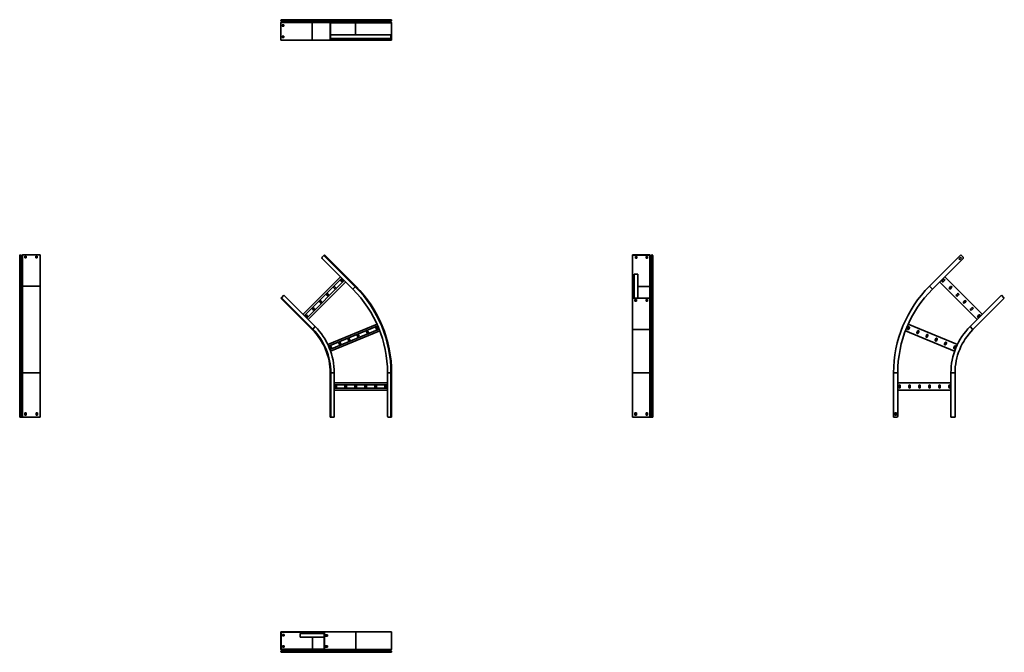
# Model space of a CAD drawing. Units: millimetres. Extents: x -1350 to 3471, y -1350 to 1750.
import ezdxf

# ---------------------------------------------------------------- set-up
doc = ezdxf.new("R2010")
doc.units = ezdxf.units.MM

msp = doc.modelspace()

# ---------------------------------------------------------------- linework, layer by layer
at = {"color": 7, "linetype": 'Continuous', "lineweight": 35}
for p, q in [((82.5, 1746.8), (-71, 1746.8)), ((-71, 1746.2), (-71, 1746.8)), ((82.5, 1746.2), (-71, 1746.2)), ((-70.4, 1736.2), (-71, 1735.5)), ((83, 1744.3), (-70.4, 1744.3)), ((-68.1, 1741.1), (-70.4, 1744.3)), ((-70.4, 1736.2), (-68.2, 1738.9)), ((84.7, 1750), (-68.7, 1750)), ((85.3, 1738.9), (-68.2, 1738.9)), ((85.4, 1741.1), (-68.1, 1741.1)), ((82.5, 1746.2), (82.5, 1746.8)), ((170.4, 1746.8), (82.5, 1746.8)), ((170.4, 1746.2), (82.5, 1746.2)), ((82.5, 1735.5), (85.3, 1738.9)), ((171.1, 1744.3), (83, 1744.3)), ((85.4, 1741.1), (83, 1744.3)), ((173.6, 1750), (84.7, 1750)), ((174.3, 1738.9), (85.3, 1738.9)), ((174.4, 1741.1), (85.4, 1741.1)), ((170.4, 1746.8), (171.6, 1746.8)), ((170.4, 1746.2), (170.4, 1746.8)), ((170.4, 1746.2), (171.6, 1746.2)), ((171.1, 1736.2), (170.4, 1735.5)), ((171.1, 1744.3), (172, 1745.2)), ((174.4, 1741.1), (171.1, 1744.3)), ((171.1, 1736.2), (174.3, 1738.9)), ((171.1, 1736.2), (171.9, 1735.3)), ((171.6, 1746.2), (171.6, 1746.8)), ((171.9, 1735.3), (175.1, 1737.9)), ((175.3, 1741.9), (172, 1745.2)), ((173.6, 1750), (173.6, 1748.8)), ((173.6, 1750), (190.4, 1750)), ((173.6, 1748.8), (190.4, 1748.8)), ((174.3, 1738.9), (175.1, 1737.9)), ((174.4, 1741.1), (175.3, 1741.9)), ((281.1, 1750), (190.4, 1750)), ((190.4, 1750), (190.4, 1748.8)), ((281.1, 1748.8), (190.4, 1748.8)), ((281.1, 1750), (281.1, 1748.8)), ((451, 1750), (281.1, 1750)), ((451, 1748.8), (281.1, 1748.8)), ((291.7, 1741.9), (294.1, 1745.2)), ((466, 1741.9), (291.7, 1741.9)), ((466.2, 1737.9), (291.9, 1737.9)), ((294.4, 1735), (291.9, 1737.9)), ((469.3, 1745.2), (294.1, 1745.2)), ((469.8, 1746.8), (294.4, 1746.8)), ((294.4, 1746.2), (294.4, 1746.8)), ((469.8, 1746.2), (294.4, 1746.2)), ((451, 1748.8), (451, 1750)), ((451, 1750), (456, 1750)), ((456, 1748.8), (451, 1748.8)), ((456, 1750), (456, 1748.8)), ((467.8, 1750), (456, 1750)), ((467.8, 1748.8), (456, 1748.8)), ((466, 1741.9), (469.3, 1745.2)), ((466.9, 1741.1), (466, 1741.9)), ((467, 1738.9), (466.2, 1737.9)), ((469.4, 1735.3), (466.2, 1737.9)), ((466.9, 1741.1), (470.2, 1744.3)), ((470.2, 1736.2), (467, 1738.9)), ((467.8, 1750), (467.8, 1748.8)), ((470.2, 1744.3), (469.3, 1745.2)), ((470.2, 1736.2), (469.4, 1735.3)), ((471, 1746.8), (469.8, 1746.8)), ((469.8, 1746.2), (469.8, 1746.8)), ((471, 1746.2), (469.8, 1746.2)), ((470.2, 1736.2), (471, 1735.5)), ((471, 1746.2), (471, 1746.8)), ((-71, 1734.5), (-71, 1735.5)), ((-71, 1735.5), (82.5, 1735.5)), ((-71, 1652.2), (-71, 1734.5)), ((-56.1, 1724.5), (-64.6, 1724.5)), ((-64.6, 1724.5), (-64.6, 1717.5)), ((-64.6, 1717.5), (-56.1, 1717.5)), ((-63.7, 1724.5), (-63.7, 1717.5)), ((-56.1, 1717.5), (-56.1, 1724.5)), ((82.5, 1650), (82.5, 1735.5)), ((170.4, 1735.5), (82.5, 1735.5)), ((170.4, 1734.5), (170.4, 1735.5)), ((170.4, 1734.5), (171.6, 1734.5)), ((170.4, 1652.2), (170.4, 1734.5)), ((171.9, 1735.3), (171.6, 1735)), ((171.6, 1735), (294.4, 1735)), ((171.6, 1734.5), (171.6, 1735)), ((171.6, 1652.2), (171.6, 1734.5)), ((294.4, 1735), (469.8, 1735)), ((469.4, 1735.3), (469.8, 1735)), ((469.8, 1734.5), (469.8, 1735)), ((471, 1734.5), (469.8, 1734.5)), ((469.8, 1652.2), (469.8, 1734.5)), ((471, 1734.5), (471, 1735.5)), ((471, 1652.2), (471, 1734.5)), ((-71, 1652.2), (-71, 1650)), ((-71, 1650), (82.5, 1650)), ((-56.1, 1669.5), (-64.6, 1669.5)), ((-64.6, 1669.5), (-64.6, 1662.5)), ((-64.6, 1662.5), (-56.1, 1662.5)), ((-63.7, 1669.5), (-63.7, 1662.5)), ((-56.1, 1662.5), (-56.1, 1669.5)), ((82.5, 1650), (170.4, 1650)), ((170.4, 1652.2), (171.6, 1652.2)), ((170.4, 1652.2), (170.4, 1650)), ((172.6, 1650), (170.4, 1650)), ((171.6, 1675.9), (468, 1675.9)), ((171.6, 1657.9), (468, 1657.9)), ((171.6, 1652.2), (171.6, 1651.2)), ((172.6, 1651.2), (171.6, 1651.2)), ((172.6, 1650), (172.6, 1651.2)), ((190.4, 1651.2), (172.6, 1651.2)), ((190.4, 1650), (172.6, 1650)), ((281.1, 1651.2), (190.4, 1651.2)), ((190.4, 1650), (190.4, 1651.2)), ((281.1, 1650), (190.4, 1650)), ((281.1, 1650), (281.1, 1651.2)), ((451, 1651.2), (281.1, 1651.2)), ((451, 1650), (281.1, 1650)), ((451, 1650), (451, 1651.2)), ((451, 1651.2), (456, 1651.2)), ((456, 1650), (451, 1650)), ((456, 1651.2), (456, 1650)), ((456, 1651.2), (468.8, 1651.2)), ((456, 1650), (468.8, 1650)), ((468, 1673.7), (468, 1675.9)), ((468, 1673.7), (468, 1660.1)), ((468, 1660.1), (468, 1657.9)), ((468.8, 1651.2), (469.8, 1651.2)), ((468.8, 1650), (468.8, 1651.2)), ((468.8, 1650), (471, 1650)), ((469.8, 1652.2), (469.8, 1651.2)), ((471, 1652.2), (469.8, 1652.2)), ((471, 1652.2), (471, 1650)), ((-1350, 441.6), (-1350, 595.1)), ((-1346.8, 443.9), (-1346.8, 597.4)), ((-1346.2, 597.4), (-1346.8, 597.4)), ((-1346.2, 443.9), (-1346.2, 597.4)), ((-1344.3, 443.4), (-1344.3, 596.8)), ((-1341.1, 594.5), (-1344.3, 596.8)), ((-1341.1, 441), (-1341.1, 594.5)), ((-1336.2, 596.8), (-1338.9, 594.6)), ((-1338.9, 441.1), (-1338.9, 594.6)), ((-1336.2, 596.8), (-1335.5, 597.4)), ((-1335.5, 597.4), (-1335.5, 443.9)), ((-1334.5, 597.4), (-1335.5, 597.4)), ((-1252.2, 597.4), (-1334.5, 597.4)), ((-1324.5, 591), (-1317.5, 591)), ((-1324.5, 582.5), (-1324.5, 591)), ((-1324.5, 590.1), (-1317.5, 590.1)), ((-1317.5, 582.5), (-1324.5, 582.5)), ((-1317.5, 591), (-1317.5, 582.5)), ((-1271.5, 591), (-1264.5, 591)), ((-1271.5, 582.5), (-1271.5, 591)), ((-1271.5, 590.1), (-1264.5, 590.1)), ((-1264.5, 582.5), (-1271.5, 582.5)), ((-1264.5, 591), (-1264.5, 582.5)), ((-1252.2, 597.4), (-1250, 597.4)), ((-1250, 597.4), (-1250, 443.9)), ((139.5, 595.1), (131.2, 586.7)), ((281.1, 429.8), (131.2, 579.7)), ((141.8, 597.4), (139.5, 595.1)), ((293, 441.6), (139.5, 595.1)), ((295.2, 443.9), (141.8, 597.4)), ((1652.2, 597.4), (1650, 597.4)), ((1650, 595.8), (1650, 597.4)), ((1650, 595.8), (1651.2, 595.8)), ((1650, 586.7), (1650, 595.8)), ((1650, 586.7), (1651.2, 586.7)), ((1650, 579.7), (1650, 586.7)), ((1651.2, 579.7), (1650, 579.7)), ((1650, 429.8), (1650, 579.7)), ((1652.2, 596.5), (1651.2, 596.5)), ((1651.2, 595.8), (1651.2, 596.5)), ((1651.2, 586.7), (1651.2, 595.8)), ((1651.2, 586.7), (1651.2, 579.7)), ((1651.2, 429.8), (1651.2, 579.7)), ((1652.2, 597.4), (1652.2, 596.5)), ((1652.2, 597.4), (1734.5, 597.4)), ((1652.2, 596.5), (1734.5, 596.5)), ((1664.5, 590.1), (1664.5, 581.7)), ((1671.5, 590.1), (1664.5, 590.1)), ((1664.5, 582.5), (1671.5, 582.5)), ((1664.5, 581.7), (1671.5, 581.7)), ((1671.5, 581.7), (1671.5, 590.1)), ((1717.5, 590.1), (1717.5, 581.7)), ((1724.5, 590.1), (1717.5, 590.1)), ((1717.5, 582.5), (1724.5, 582.5)), ((1717.5, 581.7), (1724.5, 581.7)), ((1724.5, 581.7), (1724.5, 590.1)), ((1734.5, 597.4), (1734.5, 596.5)), ((1734.5, 597.4), (1735.5, 597.4)), ((1734.5, 596.5), (1735, 596.5)), ((1735, 596.5), (1735, 443.1)), ((1735.3, 596.3), (1735, 596.5)), ((1736.2, 596.8), (1735.3, 596.3)), ((1735.3, 596.3), (1737.9, 594)), ((1736.2, 596.8), (1735.5, 597.4)), ((1736.2, 596.8), (1738.9, 594.6)), ((1738.9, 594.6), (1737.9, 594)), ((1737.9, 440.6), (1737.9, 594)), ((1741.1, 594.5), (1744.3, 596.8)), ((1741.1, 594.5), (1741.9, 593.9)), ((1741.9, 593.9), (1745.2, 596.2)), ((1741.9, 440.4), (1741.9, 593.9)), ((1744.3, 596.8), (1745.2, 596.2)), ((1745.2, 442.8), (1745.2, 596.2)), ((1746.2, 597.4), (1746.2, 596.5)), ((1746.2, 597.4), (1746.8, 597.4)), ((1746.2, 443.1), (1746.2, 596.5)), ((1746.2, 596.5), (1746.8, 596.5)), ((1746.8, 597.4), (1746.8, 596.5)), ((1746.8, 443.1), (1746.8, 596.5)), ((1750, 595.1), (1748.8, 595.1)), ((1748.8, 595.1), (1748.8, 586.7)), ((1748.8, 579.7), (1748.8, 586.7)), ((1748.8, 586.7), (1750, 586.7)), ((1750, 579.7), (1748.8, 579.7)), ((1748.8, 429.8), (1748.8, 579.7)), ((1750, 595.1), (1750, 586.7)), ((1750, 586.7), (1750, 579.7)), ((1750, 429.8), (1750, 579.7)), ((3258.2, 597.4), (3104.8, 443.9)), ((3118.9, 429.8), (3268.8, 579.7)), ((3248, 577.9), (3256.5, 586.4)), ((3261.4, 581.4), (3252.9, 573)), ((3256.5, 586.4), (3261.4, 581.4)), ((3259.8, 595.8), (3258.2, 597.4)), ((3268.8, 586.7), (3259.8, 595.8)), ((3252.9, 573), (3248, 577.9)), ((36.5, 306), (220.7, 490.2)), ((43.2, 299.3), (227.4, 483.5)), ((1657.9, 386.1), (1657.9, 502.3)), ((1660.1, 502.3), (1657.9, 502.3)), ((1660.1, 502.3), (1673.7, 502.3)), ((1673.7, 502.3), (1675.9, 502.3)), ((1675.9, 386.1), (1675.9, 502.3)), ((3363.5, 306), (3179.3, 490.2)), ((-1350, 19.6), (-1350, 441.6)), ((-1346.8, 19.6), (-1346.8, 443.9)), ((-1346.2, 443.9), (-1346.8, 443.9)), ((-1346.2, 19.6), (-1346.2, 443.9)), ((-1344.3, 19.6), (-1344.3, 443.4)), ((-1341.1, 441), (-1344.3, 443.4)), ((-1341.1, 19.6), (-1341.1, 441)), ((-1335.5, 443.9), (-1338.9, 441.1)), ((-1338.9, 19.6), (-1338.9, 441.1)), ((-1335.5, 19.6), (-1335.5, 443.9)), ((-1250, 443.9), (-1335.5, 443.9)), ((-1250, 19.6), (-1250, 443.9)), ((55.3, 287.3), (239.4, 471.4)), ((62, 280.6), (246.1, 464.7)), ((187.3, 437), (192.9, 431.3)), ((197.9, 436.3), (192.2, 441.9)), ((221.9, 471.6), (227.6, 466)), ((232.5, 470.9), (226.9, 476.6)), ((293, 441.6), (281.1, 429.8)), ((295.2, 443.9), (293, 441.6)), ((1735, 443.1), (1737.9, 440.6)), ((1735, 443.1), (1735, 386.1)), ((1741.9, 440.4), (1745.2, 442.8)), ((1746.2, 443.1), (1746.8, 443.1)), ((3118.9, 429.8), (3106.3, 442.4)), ((3338, 280.6), (3153.9, 464.7)), ((3173.1, 476.6), (3167.5, 470.9)), ((3172.4, 466), (3178.1, 471.6)), ((3207.8, 441.9), (3202.1, 436.3)), ((3207.1, 431.3), (3212.7, 437)), ((-71, 385.2), (-68.7, 387.5)), ((-68.7, 387.5), (-56.8, 399.4)), ((84.7, 234), (-68.7, 387.5)), ((96.6, 245.9), (-56.8, 399.4)), ((152.6, 402.3), (158.3, 396.7)), ((163.2, 401.6), (157.6, 407.3)), ((1650, 429.8), (1651.2, 429.8)), ((1650, 399.4), (1650, 429.8)), ((1650, 399.4), (1651.2, 399.4)), ((1650, 399.4), (1650, 386.8)), ((1650, 386.8), (1651.2, 386.8)), ((1650, 386.8), (1650, 385.2)), ((1651.2, 399.4), (1651.2, 429.8)), ((1651.2, 399.4), (1651.2, 386.8)), ((1651.2, 386.8), (1651.2, 386.1)), ((1652.2, 386.1), (1651.2, 386.1)), ((1652.2, 385.2), (1652.2, 386.1)), ((1652.2, 386.1), (1734.5, 386.1)), ((1734.5, 385.2), (1734.5, 386.1)), ((1734.5, 386.1), (1735, 386.1)), ((1735.3, 386.3), (1735, 386.1)), ((1735.3, 386.3), (1737.9, 388.6)), ((1736.2, 385.8), (1735.3, 386.3)), ((1736.2, 385.8), (1735.5, 385.2)), ((1736.2, 385.8), (1738.9, 388)), ((1738.9, 388), (1737.9, 388.6)), ((1738.9, 234.6), (1738.9, 388)), ((1741.1, 388.1), (1741.9, 388.7)), ((1741.1, 388.1), (1744.3, 385.8)), ((1741.1, 234.7), (1741.1, 388.1)), ((1741.9, 388.7), (1745.2, 386.4)), ((1744.3, 385.8), (1745.2, 386.4)), ((1744.3, 232.3), (1744.3, 385.8)), ((1746.2, 385.2), (1746.2, 386.1)), ((1746.2, 386.1), (1746.8, 386.1)), ((1746.8, 385.2), (1746.8, 386.1)), ((1750, 429.8), (1748.8, 429.8)), ((1748.8, 399.4), (1748.8, 429.8)), ((1748.8, 387.5), (1748.8, 399.4)), ((1750, 399.4), (1748.8, 399.4)), ((1750, 387.5), (1748.8, 387.5)), ((1750, 399.4), (1750, 429.8)), ((1750, 387.5), (1750, 399.4)), ((1750, 234), (1750, 387.5)), ((3242.4, 407.3), (3236.8, 401.6)), ((3241.7, 396.7), (3247.4, 402.3)), ((3303.4, 245.9), (3456.8, 399.4)), ((3456.8, 399.4), (3469.4, 386.8)), ((3469.4, 386.8), (3471, 385.2)), ((82.5, 231.8), (-71, 385.2)), ((93.9, 332.3), (88.3, 338)), ((118, 367.7), (123.6, 362)), ((128.6, 367), (122.9, 372.6)), ((1652.2, 385.2), (1650, 385.2)), ((1650, 385.2), (1650, 231.8)), ((1652.2, 385.2), (1734.5, 385.2)), ((1662.5, 378.9), (1662.5, 370.4)), ((1669.5, 378.9), (1662.5, 378.9)), ((1662.5, 371.2), (1669.5, 371.2)), ((1662.5, 370.4), (1669.5, 370.4)), ((1669.5, 370.4), (1669.5, 378.9)), ((1717.5, 378.9), (1717.5, 370.4)), ((1724.5, 378.9), (1717.5, 378.9)), ((1717.5, 371.2), (1724.5, 371.2)), ((1717.5, 370.4), (1724.5, 370.4)), ((1724.5, 370.4), (1724.5, 378.9)), ((1734.5, 385.2), (1735.5, 385.2)), ((1735.5, 385.2), (1735.5, 231.8)), ((1746.2, 231.8), (1746.2, 385.2)), ((1746.2, 385.2), (1746.8, 385.2)), ((1746.8, 231.8), (1746.8, 385.2)), ((3277.1, 372.6), (3271.4, 367)), ((3276.4, 362), (3282, 367.7)), ((3311.7, 338), (3306.1, 332.3)), ((3471, 385.2), (3317.5, 231.8)), ((48.7, 298.4), (54.3, 292.7)), ((59.3, 297.7), (53.6, 303.3)), ((83.3, 333), (89, 327.4)), ((3311, 327.4), (3316.7, 333)), ((3346.4, 303.3), (3340.7, 297.7)), ((3345.7, 292.7), (3351.3, 298.4)), ((84.7, 234), (96.6, 245.9)), ((158.6, 158.5), (399.6, 258.3)), ((162.6, 149.9), (403.4, 249.6)), ((402.8, 235.9), (399.7, 243.3)), ((3000.3, 243.3), (2997.2, 235.9)), ((3241.4, 158.5), (3000.4, 258.3)), ((3303.4, 245.9), (3316, 233.3)), ((82.5, 231.8), (84.7, 234)), ((169.1, 134.2), (409.9, 233.9)), ((172.4, 125.3), (413.4, 225.1)), ((302.7, 203.1), (305.8, 195.7)), ((312.3, 198.4), (309.2, 205.8)), ((348, 221.8), (351.1, 214.4)), ((357.5, 217.1), (354.5, 224.5)), ((393.3, 240.6), (396.3, 233.2)), ((1650, 231.8), (1735.5, 231.8)), ((1650, 231.8), (1650, 19.6)), ((1735.5, 231.8), (1738.9, 234.6)), ((1735.5, 19.6), (1735.5, 231.8)), ((1738.9, 19.6), (1738.9, 234.6)), ((1741.1, 234.7), (1744.3, 232.3)), ((1741.1, 19.6), (1741.1, 234.7)), ((1744.3, 19.6), (1744.3, 232.3)), ((1746.2, 231.8), (1746.8, 231.8)), ((1746.2, 19.6), (1746.2, 231.8)), ((1746.8, 19.6), (1746.8, 231.8)), ((1750, 19.6), (1750, 234)), ((3227.6, 125.3), (2986.6, 225.1)), ((3003.7, 233.2), (3006.7, 240.6)), ((3045.5, 224.5), (3042.5, 217.1)), ((3048.9, 214.4), (3052, 221.8)), ((3090.8, 205.8), (3087.7, 198.4)), ((3094.2, 195.7), (3097.3, 203.1)), ((166.9, 146.8), (170, 139.4)), ((176.5, 142.1), (173.4, 149.5)), ((212.2, 165.6), (215.3, 158.2)), ((221.7, 160.9), (218.7, 168.2)), ((257.5, 184.3), (260.5, 176.9)), ((267, 179.6), (263.9, 187)), ((3136.1, 187), (3133, 179.6)), ((3139.5, 176.9), (3142.5, 184.3)), ((3181.3, 168.2), (3178.3, 160.9)), ((3184.7, 158.2), (3187.8, 165.6)), ((3226.6, 149.5), (3223.5, 142.1)), ((3230, 139.4), (3233.1, 146.8)), ((-1346.8, 19.6), (-1350, 19.6)), ((-1350, -197.4), (-1350, 19.6)), ((-1346.2, 19.6), (-1346.8, 19.6)), ((-1346.8, -197.4), (-1346.8, 19.6)), ((-1344.3, 19.6), (-1346.2, 19.6)), ((-1346.2, -197.4), (-1346.2, 19.6)), ((-1344.3, -197.4), (-1344.3, 19.6)), ((-1341.1, 19.6), (-1344.3, 19.6)), ((-1341.1, -197.4), (-1341.1, 19.6)), ((-1338.9, 19.6), (-1341.1, 19.6)), ((-1335.5, 19.6), (-1338.9, 19.6)), ((-1338.9, -197.4), (-1338.9, 19.6)), ((-1250, 19.6), (-1335.5, 19.6)), ((-1335.5, -197.4), (-1335.5, 19.6)), ((-1250, -197.4), (-1250, 19.6)), ((170.4, 19.6), (173.6, 19.6)), ((170.4, -197.4), (170.4, 19.6)), ((173.6, 19.6), (190.4, 19.6)), ((173.6, -197.4), (173.6, 19.6)), ((190.4, -197.4), (190.4, 19.6)), ((467.8, 19.6), (451, 19.6)), ((451, -192.4), (451, 19.6)), ((471, 19.6), (467.8, 19.6)), ((467.8, -197.4), (467.8, 19.6)), ((471, -197.4), (471, 19.6)), ((1650, 19.6), (1735.5, 19.6)), ((1650, -197.4), (1650, 19.6)), ((1735.5, 19.6), (1738.9, 19.6)), ((1735.5, -197.4), (1735.5, 19.6)), ((1738.9, 19.6), (1741.1, 19.6)), ((1738.9, -197.4), (1738.9, 19.6)), ((1741.1, 19.6), (1744.3, 19.6)), ((1741.1, -197.4), (1741.1, 19.6)), ((1744.3, 19.6), (1746.2, 19.6)), ((1744.3, -197.4), (1744.3, 19.6)), ((1746.2, 19.6), (1746.8, 19.6)), ((1746.2, -197.4), (1746.2, 19.6)), ((1746.8, 19.6), (1750, 19.6)), ((1746.8, -197.4), (1746.8, 19.6)), ((1750, -197.4), (1750, 19.6)), ((2929, -197.4), (2929, 19.6)), ((2949, 19.6), (2931.2, 19.6)), ((2949, -192.4), (2949, 19.6)), ((3209.6, -197.4), (3209.6, 19.6)), ((3209.6, 19.6), (3227.4, 19.6)), ((3229.6, -197.4), (3229.6, 19.6)), ((190.4, -29.4), (451, -29.4)), ((190.4, -38.9), (451, -38.9)), ((193.6, -43.4), (193.6, -51.4)), ((200.6, -51.4), (200.6, -43.4)), ((242.6, -43.4), (242.6, -51.4)), ((249.6, -51.4), (249.6, -43.4)), ((291.6, -43.4), (291.6, -51.4)), ((298.6, -51.4), (298.6, -43.4)), ((340.6, -43.4), (340.6, -51.4)), ((347.6, -51.4), (347.6, -43.4)), ((389.6, -43.4), (389.6, -51.4)), ((396.6, -51.4), (396.6, -43.4)), ((438.6, -43.4), (438.6, -51.4)), ((445.6, -51.4), (445.6, -43.4)), ((3209.6, -29.4), (2949, -29.4)), ((2954.4, -43.4), (2954.4, -51.4)), ((2961.4, -51.4), (2961.4, -43.4)), ((3003.4, -43.4), (3003.4, -51.4)), ((3010.4, -51.4), (3010.4, -43.4)), ((3052.4, -43.4), (3052.4, -51.4)), ((3059.4, -51.4), (3059.4, -43.4)), ((3101.4, -43.4), (3101.4, -51.4)), ((3108.4, -51.4), (3108.4, -43.4)), ((3150.4, -43.4), (3150.4, -51.4)), ((3157.4, -51.4), (3157.4, -43.4)), ((3199.4, -43.4), (3199.4, -51.4)), ((3206.4, -51.4), (3206.4, -43.4)), ((190.4, -55.9), (451, -55.9)), ((190.4, -65.4), (451, -65.4)), ((3209.6, -65.4), (2949, -65.4)), ((-1324.5, -176.4), (-1317.5, -176.4)), ((-1324.5, -188.4), (-1324.5, -176.4)), ((-1317.5, -188.4), (-1324.5, -188.4)), ((-1317.5, -176.4), (-1317.5, -188.4)), ((-1317.5, -176.4), (-1317.5, -188.4)), ((-1269.5, -176.4), (-1262.5, -176.4)), ((-1269.5, -188.4), (-1269.5, -176.4)), ((-1262.5, -188.4), (-1269.5, -188.4)), ((-1262.5, -176.4), (-1262.5, -188.4)), ((1662.5, -176.4), (1662.5, -188.4)), ((1669.5, -176.4), (1662.5, -176.4)), ((1662.5, -188.4), (1669.5, -188.4)), ((1669.5, -188.4), (1669.5, -176.4)), ((1717.5, -176.4), (1717.5, -188.4)), ((1724.5, -176.4), (1717.5, -176.4)), ((1717.5, -188.4), (1724.5, -188.4)), ((1724.5, -188.4), (1724.5, -176.4)), ((1724.5, -188.4), (1724.5, -176.4)), ((2935.5, -188.4), (2935.5, -176.4)), ((2935.5, -176.4), (2942.5, -176.4)), ((2942.5, -188.4), (2935.5, -188.4)), ((2942.5, -176.4), (2942.5, -188.4)), ((-1346.8, -197.4), (-1350, -197.4)), ((-1346.2, -197.4), (-1346.8, -197.4)), ((-1344.3, -197.4), (-1346.2, -197.4)), ((-1341.1, -197.4), (-1344.3, -197.4)), ((-1338.9, -197.4), (-1341.1, -197.4)), ((-1336.2, -197.4), (-1338.9, -197.4)), ((-1336.2, -197.4), (-1335.5, -197.4)), ((-1334.5, -197.4), (-1335.5, -197.4)), ((-1252.2, -197.4), (-1334.5, -197.4)), ((-1252.2, -197.4), (-1250, -197.4)), ((170.4, -197.4), (173.6, -197.4)), ((173.6, -197.4), (190.4, -197.4)), ((467.8, -197.4), (456, -197.4)), ((471, -197.4), (467.8, -197.4)), ((1652.2, -197.4), (1650, -197.4)), ((1652.2, -197.4), (1734.5, -197.4)), ((1734.5, -197.4), (1735.5, -197.4)), ((1736.2, -197.4), (1735.5, -197.4)), ((1736.2, -197.4), (1738.9, -197.4)), ((1738.9, -197.4), (1741.1, -197.4)), ((1741.1, -197.4), (1744.3, -197.4)), ((1744.3, -197.4), (1746.2, -197.4)), ((1746.2, -197.4), (1746.8, -197.4)), ((1746.8, -197.4), (1750, -197.4)), ((2931.2, -197.4), (2929, -197.4)), ((2944, -197.4), (2931.2, -197.4)), ((3209.6, -197.4), (3227.4, -197.4)), ((3227.4, -197.4), (3229.6, -197.4)), ((-71, -1252.2), (-71, -1250)), ((-69.4, -1250), (-71, -1250)), ((-71, -1252.2), (-70.1, -1252.2)), ((-71, -1252.2), (-71, -1334.5)), ((-70.1, -1252.2), (-70.1, -1251.2)), ((-69.4, -1251.2), (-70.1, -1251.2)), ((-70.1, -1252.2), (-70.1, -1334.5)), ((-69.4, -1250), (-69.4, -1251.2)), ((-56.8, -1250), (-69.4, -1250)), ((-56.8, -1251.2), (-69.4, -1251.2)), ((-56.8, -1250), (-56.8, -1251.2)), ((96.6, -1250), (-56.8, -1250)), ((96.6, -1251.2), (-56.8, -1251.2)), ((96.6, -1250), (96.6, -1251.2)), ((129.7, -1250), (96.6, -1250)), ((129.7, -1251.2), (96.6, -1251.2)), ((129.7, -1250), (129.7, -1251.2)), ((129.7, -1250), (131.2, -1250)), ((131.2, -1251.2), (129.7, -1251.2)), ((131.2, -1250), (131.2, -1251.2)), ((131.2, -1250), (140.2, -1250)), ((131.2, -1251.2), (140.2, -1251.2)), ((140.2, -1250), (140.2, -1251.2)), ((140.2, -1250), (141.8, -1250)), ((140.2, -1251.2), (140.9, -1251.2)), ((140.9, -1252.2), (140.9, -1251.2)), ((141.8, -1252.2), (140.9, -1252.2)), ((140.9, -1252.2), (140.9, -1334.5)), ((141.8, -1252.2), (141.8, -1250)), ((141.8, -1250), (295.2, -1250)), ((141.8, -1252.2), (141.8, -1334.5)), ((295.2, -1250), (295.2, -1335.5)), ((471, -1250), (295.2, -1250)), ((471, -1250), (471, -1335.5)), ((-63.7, -1262.5), (-55.3, -1262.5)), ((-63.7, -1269.5), (-63.7, -1262.5)), ((-55.3, -1269.5), (-63.7, -1269.5)), ((-56.1, -1262.5), (-56.1, -1269.5)), ((-55.3, -1262.5), (-55.3, -1269.5)), ((23.2, -1260.1), (23.2, -1257.9)), ((23.2, -1257.9), (140.9, -1257.9)), ((23.2, -1260.1), (23.2, -1273.7)), ((23.2, -1273.7), (23.2, -1275.9)), ((23.2, -1275.9), (140.9, -1275.9)), ((148.1, -1264.5), (156.6, -1264.5)), ((148.1, -1271.5), (148.1, -1264.5)), ((156.6, -1271.5), (148.1, -1271.5)), ((155.8, -1264.5), (155.8, -1271.5)), ((156.6, -1264.5), (156.6, -1271.5)), ((-71, -1334.5), (-71, -1335.5)), ((-71, -1334.5), (-70.1, -1334.5)), ((-70.4, -1336.2), (-71, -1335.5)), ((-71, -1346.2), (-70.1, -1346.2)), ((-71, -1346.2), (-71, -1346.8)), ((-71, -1346.8), (-70.1, -1346.8)), ((-70.4, -1336.2), (-69.9, -1335.3)), ((-70.4, -1336.2), (-68.2, -1338.9)), ((-68.1, -1341.1), (-70.4, -1344.3)), ((-70.4, -1344.3), (-69.8, -1345.2)), ((-70.1, -1334.5), (-70.1, -1335)), ((-69.9, -1335.3), (-70.1, -1335)), ((-70.1, -1335), (83.3, -1335)), ((83.3, -1346.2), (-70.1, -1346.2)), ((-70.1, -1346.2), (-70.1, -1346.8)), ((83.3, -1346.8), (-70.1, -1346.8)), ((-69.9, -1335.3), (-67.6, -1337.9)), ((-67.5, -1341.9), (-69.8, -1345.2)), ((83.6, -1345.2), (-69.8, -1345.2)), ((-68.7, -1350), (-68.7, -1348.8)), ((-68.7, -1348.8), (-56.8, -1348.8)), ((-68.2, -1338.9), (-67.6, -1337.9)), ((-68.1, -1341.1), (-67.5, -1341.9)), ((85.8, -1337.9), (-67.6, -1337.9)), ((86, -1341.9), (-67.5, -1341.9)), ((-63.7, -1317.5), (-55.3, -1317.5)), ((-63.7, -1324.5), (-63.7, -1317.5)), ((-55.3, -1324.5), (-63.7, -1324.5)), ((-56.8, -1350), (-56.8, -1348.8)), ((96.6, -1348.8), (-56.8, -1348.8)), ((-56.1, -1317.5), (-56.1, -1324.5)), ((-55.3, -1317.5), (-55.3, -1324.5)), ((83.3, -1335), (85.8, -1337.9)), ((140.9, -1335), (83.3, -1335)), ((83.3, -1346.2), (83.3, -1346.8)), ((86, -1341.9), (83.6, -1345.2)), ((96.6, -1350), (96.6, -1348.8)), ((129.7, -1348.8), (96.6, -1348.8)), ((129.7, -1348.8), (129.7, -1350)), ((129.7, -1348.8), (131.2, -1348.8)), ((131.2, -1348.8), (131.2, -1350)), ((139.5, -1348.8), (131.2, -1348.8)), ((138.9, -1341.1), (138.3, -1341.9)), ((138.3, -1341.9), (140.6, -1345.2)), ((140.7, -1335.3), (138.4, -1337.9)), ((139, -1338.9), (138.4, -1337.9)), ((138.9, -1341.1), (141.2, -1344.3)), ((292.3, -1341.1), (138.9, -1341.1)), ((141.2, -1336.2), (139, -1338.9)), ((292.4, -1338.9), (139, -1338.9)), ((139.5, -1350), (139.5, -1348.8)), ((141.2, -1344.3), (140.6, -1345.2)), ((140.7, -1335.3), (140.9, -1335)), ((141.2, -1336.2), (140.7, -1335.3)), ((141.8, -1334.5), (140.9, -1334.5)), ((140.9, -1334.5), (140.9, -1335)), ((141.8, -1346.2), (140.9, -1346.2)), ((140.9, -1346.2), (140.9, -1346.8)), ((141.8, -1346.8), (140.9, -1346.8)), ((141.2, -1336.2), (141.8, -1335.5)), ((294.7, -1344.3), (141.2, -1344.3)), ((141.8, -1334.5), (141.8, -1335.5)), ((141.8, -1335.5), (295.2, -1335.5)), ((295.2, -1346.2), (141.8, -1346.2)), ((141.8, -1346.2), (141.8, -1346.8)), ((295.2, -1346.8), (141.8, -1346.8)), ((148.1, -1317.5), (156.6, -1317.5)), ((148.1, -1324.5), (148.1, -1317.5)), ((156.6, -1324.5), (148.1, -1324.5)), ((155.8, -1317.5), (155.8, -1324.5)), ((156.6, -1317.5), (156.6, -1324.5)), ((292.3, -1341.1), (294.7, -1344.3)), ((466.9, -1341.1), (292.3, -1341.1)), ((295.2, -1335.5), (292.4, -1338.9)), ((467, -1338.9), (292.4, -1338.9)), ((470.2, -1344.3), (294.7, -1344.3)), ((471, -1335.5), (295.2, -1335.5)), ((295.2, -1346.2), (295.2, -1346.8)), ((471, -1346.2), (295.2, -1346.2)), ((471, -1346.8), (295.2, -1346.8)), ((466.9, -1341.1), (470.2, -1344.3)), ((471, -1335.5), (467, -1338.9)), ((471, -1346.2), (471, -1346.8)), ((-68.7, -1350), (-56.8, -1350)), ((96.6, -1350), (-56.8, -1350)), ((129.7, -1350), (96.6, -1350)), ((131.2, -1350), (129.7, -1350)), ((139.5, -1350), (131.2, -1350)), ((293, -1350), (139.5, -1350)), ((467.8, -1350), (293, -1350))]:
    msp.add_line(p, q, dxfattribs=at)
at = {"color": 8, "linetype": 'Continuous', "lineweight": 35}
for p, q in [((294.4, 1746.8), (171.6, 1746.8)), ((294.4, 1746.2), (171.6, 1746.2)), ((294.1, 1745.2), (172, 1745.2)), ((291.9, 1737.9), (175.1, 1737.9)), ((291.7, 1741.9), (175.3, 1741.9)), ((294.4, 1675.9), (294.4, 1735)), ((294.4, 1651.2), (294.4, 1657.9)), ((1651.2, 443.1), (1657.9, 443.1)), ((1675.9, 443.1), (1735, 443.1)), ((1737.9, 388.6), (1737.9, 440.6)), ((1741.9, 388.7), (1741.9, 440.4)), ((1745.2, 386.4), (1745.2, 442.8)), ((1746.2, 386.1), (1746.2, 443.1)), ((1746.8, 386.1), (1746.8, 443.1)), ((83.3, -1251.2), (83.3, -1257.9)), ((83.3, -1275.9), (83.3, -1335)), ((140.9, -1346.2), (83.3, -1346.2)), ((140.9, -1346.8), (83.3, -1346.8)), ((140.6, -1345.2), (83.6, -1345.2)), ((138.4, -1337.9), (85.8, -1337.9)), ((138.3, -1341.9), (86, -1341.9))]:
    msp.add_line(p, q, dxfattribs=at)
at = {"color": 7, "linetype": 'Continuous', "lineweight": 35}
for centre, radius, start, end in [((-68.1, 1747.2), 2.86, 101.4218, 188.0495), ((-67.6, 1746.2), 3.34, 178.9993, 213.6506), ((-69.7, 1740), 1.92, 323.1279, 33.3354), ((85.3, 1747.2), 2.86, 101.4218, 188.0495), ((85.8, 1746.2), 3.34, 178.9993, 213.6506), ((83.8, 1740), 1.92, 323.1279, 33.3354), ((173.6, 1746.8), 3.2, 90, 180), ((173.1, 1746.2), 2.7, 180, 225), ((173.6, 1746.8), 2, 90, 180), ((173.1, 1746.2), 1.5, 180, 225), ((173.4, 1740), 1.5, 310, 45), ((173.4, 1740), 2.7, 310, 45), ((294.6, 1740), 3.46, 146.6646, 216.8721), ((292.6, 1747), 1.79, 351.9505, 78.5782), ((292.5, 1746.2), 1.86, 326.3494, 1.0007), ((468, 1740), 2.7, 135, 230), ((468, 1740), 1.5, 135, 230), ((467.8, 1746.8), 3.2, 0, 90), ((467.8, 1746.8), 2, 0, 90), ((468.3, 1746.2), 1.5, 315, 0), ((468.3, 1746.2), 2.7, 315, 0), ((-1347.2, 594.5), 2.86, 81.9505, 168.5782), ((-1346.2, 594), 3.34, 56.3494, 91.0007), ((-1340, 596.1), 1.92, 236.6646, 306.8721), ((134.7, 583.2), 5, 135, 225), ((1740, 596.8), 3.46, 233.1279, 303.3354), ((1740, 596.1), 1.92, 233.1279, 303.3354), ((1746.2, 594), 3.34, 88.9993, 123.6506), ((1746.2, 594.6), 1.86, 88.9993, 123.6506), ((1747.2, 594.5), 2.86, 11.4218, 98.0495), ((1747, 594.7), 1.79, 11.4218, 98.0495), ((3265.3, 583.2), 5, 315, 45), ((-1347.2, 441.1), 2.86, 81.9505, 168.5782), ((-1346.2, 440.6), 3.34, 56.3494, 91.0007), ((-1340, 442.6), 1.92, 236.6646, 306.8721), ((189.8, 439.5), 3.5, 45, 225), ((195.4, 433.8), 3.5, 225, 45), ((224.4, 474.1), 3.5, 45, 225), ((230.1, 468.4), 3.5, 225, 45), ((-129, 19.6), 596.8, 0, 45), ((-129, 19.6), 600, 0, 45), ((1740, 443.3), 3.46, 233.1279, 303.3354), ((1746.2, 441.2), 1.86, 88.9993, 123.6506), ((1747, 441.3), 1.79, 11.4218, 98.0495), ((3529, 19.6), 600, 135, 180), ((3169.9, 468.4), 3.5, 135, 315), ((3175.6, 474.1), 3.5, 315, 135), ((3204.6, 433.8), 3.5, 135, 315), ((3210.2, 439.5), 3.5, 315, 135), ((155.1, 404.8), 3.5, 45, 225), ((160.8, 399.2), 3.5, 225, 45), ((-129, 19.6), 580, 0, 45), ((1740, 385.8), 3.46, 56.6646, 126.8721), ((1740, 386.5), 1.92, 56.6646, 126.8721), ((1746.2, 388.6), 3.34, 236.3494, 271.0007), ((1746.2, 387.9), 1.86, 236.3494, 271.0007), ((1747, 387.8), 1.79, 261.9505, 348.5782), ((1747.2, 388), 2.86, 261.9505, 348.5782), ((3529, 19.6), 580, 135, 180), ((3239.2, 399.2), 3.5, 135, 315), ((3244.9, 404.8), 3.5, 315, 135), ((85.8, 335.5), 3.5, 45, 225), ((120.5, 370.2), 3.5, 45, 225), ((126.1, 364.5), 3.5, 225, 45), ((3273.9, 364.5), 3.5, 135, 315), ((3279.5, 370.2), 3.5, 315, 135), ((3314.2, 335.5), 3.5, 315, 135), ((51.2, 300.9), 3.5, 45, 225), ((56.8, 295.2), 3.5, 225, 45), ((91.5, 329.9), 3.5, 225, 45), ((3308.5, 329.9), 3.5, 135, 315), ((3343.2, 295.2), 3.5, 135, 315), ((3348.8, 300.9), 3.5, 315, 135), ((-129.6, 19.6), 320, 0, 45), ((396.5, 241.9), 3.5, 22.5, 202.5), ((3003.5, 241.9), 3.5, 337.5, 157.5), ((3529.6, 19.6), 320, 135, 180), ((-129.6, 19.6), 300, 0, 45), ((-129.6, 19.6), 303.2, 0, 45), ((306, 204.4), 3.5, 22.5, 202.5), ((309, 197), 3.5, 202.5, 22.5), ((351.2, 223.2), 3.5, 22.5, 202.5), ((354.3, 215.8), 3.5, 202.5, 22.5), ((399.6, 234.5), 3.5, 202.5, 22.5), ((1740, 233), 1.92, 56.6646, 126.8721), ((1746.2, 235.1), 3.34, 236.3494, 271.0007), ((1747.2, 234.6), 2.86, 261.9505, 348.5782), ((3000.4, 234.5), 3.5, 157.5, 337.5), ((3045.7, 215.8), 3.5, 157.5, 337.5), ((3048.8, 223.2), 3.5, 337.5, 157.5), ((3091, 197), 3.5, 157.5, 337.5), ((3094, 204.4), 3.5, 337.5, 157.5), ((3529.6, 19.6), 300, 135, 180), ((170.2, 148.2), 3.5, 22.5, 202.5), ((215.4, 166.9), 3.5, 22.5, 202.5), ((218.5, 159.5), 3.5, 202.5, 22.5), ((260.7, 185.7), 3.5, 22.5, 202.5), ((263.8, 178.3), 3.5, 202.5, 22.5), ((3136.2, 178.3), 3.5, 157.5, 337.5), ((3139.3, 185.7), 3.5, 337.5, 157.5), ((3181.5, 159.5), 3.5, 157.5, 337.5), ((3184.6, 166.9), 3.5, 337.5, 157.5), ((3229.8, 148.2), 3.5, 337.5, 157.5), ((173.2, 140.8), 3.5, 202.5, 22.5), ((3226.8, 140.8), 3.5, 157.5, 337.5), ((197.1, -43.4), 3.5, 0, 180), ((246.1, -43.4), 3.5, 360, 180), ((295.1, -43.4), 3.5, 0, 180), ((344.1, -43.4), 3.5, 360, 180), ((393.1, -43.4), 3.5, 0, 180), ((442.1, -43.4), 3.5, 0, 180), ((2957.9, -43.4), 3.5, 360, 180), ((3006.9, -43.4), 3.5, 360, 180), ((3055.9, -43.4), 3.5, 360, 180), ((3104.9, -43.4), 3.5, 360, 180), ((3153.9, -43.4), 3.5, 360, 180), ((3202.9, -43.4), 3.5, 0, 180), ((197.1, -51.4), 3.5, 180, 360), ((246.1, -51.4), 3.5, 180, 0), ((295.1, -51.4), 3.5, 180, 360), ((344.1, -51.4), 3.5, 180, 360), ((393.1, -51.4), 3.5, 180, 360), ((442.1, -51.4), 3.5, 180, 0), ((2957.9, -51.4), 3.5, 180, 0), ((3006.9, -51.4), 3.5, 180, 0), ((3055.9, -51.4), 3.5, 180, 0), ((3104.9, -51.4), 3.5, 180, 360), ((3153.9, -51.4), 3.5, 180, 360), ((3202.9, -51.4), 3.5, 180, 360), ((456, -192.4), 5, 180, 270), ((2944, -192.4), 5, 270, 0), ((-67.6, -1346.2), 3.34, 146.3494, 181.0007), ((-68.1, -1347.2), 2.86, 171.9505, 258.5782), ((-68.3, -1346.2), 1.86, 146.3494, 181.0007), ((-68.3, -1347), 1.79, 171.9505, 258.5782), ((-69.7, -1340), 1.92, 326.6646, 36.8721), ((-70.4, -1340), 3.46, 326.6646, 36.8721), ((85.2, -1346.2), 1.86, 146.3494, 181.0007), ((85.1, -1347), 1.79, 171.9505, 258.5782), ((83.1, -1340), 3.46, 326.6646, 36.8721), ((141.2, -1340), 3.46, 143.1279, 213.3354), ((140.5, -1340), 1.92, 143.1279, 213.3354), ((138.9, -1347.2), 2.86, 281.4218, 8.0495), ((139.2, -1347), 1.79, 281.4218, 8.0495), ((139.1, -1346.2), 1.86, 358.9993, 33.6506), ((138.4, -1346.2), 3.34, 358.9993, 33.6506), ((294, -1340), 1.92, 143.1279, 213.3354), ((292.4, -1347.2), 2.86, 281.4218, 8.0495), ((291.9, -1346.2), 3.34, 358.9993, 33.6506), ((468, -1340), 1.5, 130, 225), ((467.8, -1346.8), 3.2, 270, 0), ((468.3, -1346.2), 2.7, 0, 45)]:
    msp.add_arc(centre, radius, start, end, dxfattribs=at)

doc.saveas('drawing.dxf')
